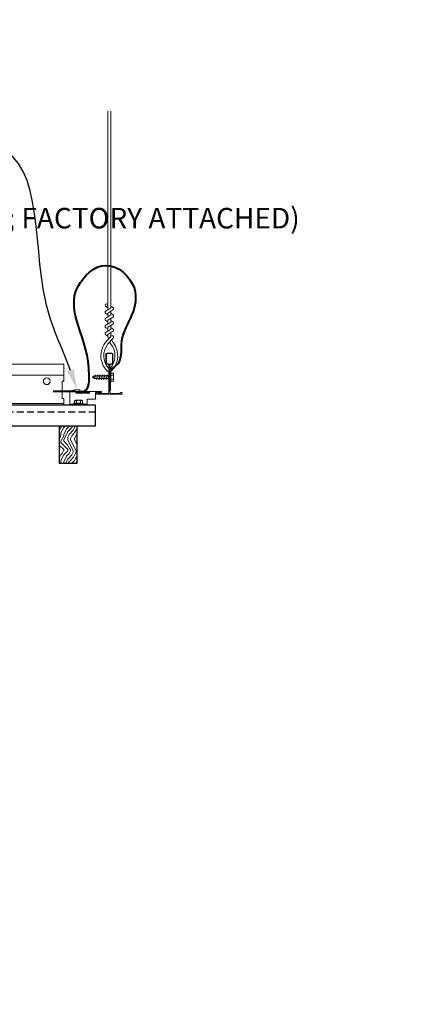
# Model space of a CAD drawing. Units: inches. Extents: x 0 to 3506, y 0 to 1152.
# Drawn here: x 1128 to 1142, y 977 to 1013 of the extents above; entities that cross this region are included whole.
import ezdxf
from ezdxf import colors
from ezdxf.entities.mleader import LeaderData, LeaderLine
from ezdxf.enums import TextEntityAlignment as Align
from ezdxf.math import Vec2, Vec3

# ---------------------------------------------------------------- set-up
doc = ezdxf.new("R2010")
doc.units = ezdxf.units.IN
doc.header["$MEASUREMENT"] = 0
doc.linetypes.add('HIDDEN', pattern=[0.375, 0.25, -0.125])
for name, color, linetype, lineweight in [('Z-ANNO-NOTE', 7, 'Continuous', 35), ('Z-CLNG-SUSP', 3, 'Continuous', 18), ('Z-CLNG-TEES', 3, 'Continuous', 18), ('Z-CLNG-WOOD', 5, 'Continuous', 25), ('Z-CLNG-WOOD-PATT', 2, 'Continuous', 15)]:
    doc.layers.add(name, color=color, linetype=linetype, lineweight=lineweight)
doc.layers.add('Z-ANNO-NPLT', color=252, linetype='Continuous', lineweight=35, plot=False)
doc.styles.add('1-4', font='arial.ttf', dxfattribs={"height": 0.375})
doc.styles.add('1-8', font='arial.ttf', dxfattribs={"height": 0.75})
doc.styles.get("Standard").update_dxf_attribs({"font": 'arial.ttf', "height": 0.09375})

msp = doc.modelspace()

# ---------------------------------------------------------------- linework, layer by layer
at = {"layer": 'Z-CLNG-SUSP'}
for p, q in [((1130.839596, 999.553451), (1130.787666, 999.501522)), ((1130.839596, 999.553451), (1130.839596, 999.475873)), ((1131.381416, 999.553451), (1130.839596, 999.553451)), ((1130.928291, 999.419522), (1130.897041, 999.583522)), ((1130.990791, 999.419522), (1130.959541, 999.583522)), ((1131.053291, 999.419522), (1131.022041, 999.583522)), ((1131.115791, 999.419522), (1131.084541, 999.583522)), ((1131.178291, 999.419522), (1131.147041, 999.583522)), ((1131.240791, 999.419522), (1131.209541, 999.583522)), ((1131.303291, 999.419522), (1131.272041, 999.583522)), ((1131.365791, 999.419522), (1131.334541, 999.583522)), ((1131.445866, 999.675522), (1131.412666, 999.675522)), ((1131.412666, 999.675522), (1131.412666, 999.327522)), ((1131.445866, 999.675522), (1131.445866, 999.327522)), ((1131.445866, 999.645859), (1131.534741, 999.645859)), ((1131.445866, 999.57369), (1131.534741, 999.57369)), ((1131.553666, 999.389984), (1131.553666, 999.613059)), ((1130.839596, 999.475873), (1130.787666, 999.501522)), ((1130.839596, 999.449592), (1130.787666, 999.501522)), ((1131.381416, 999.449592), (1130.839596, 999.449592)), ((1131.445866, 999.327522), (1131.412666, 999.327522)), ((1131.445866, 999.429353), (1131.534741, 999.429353)), ((1131.534741, 999.357184), (1131.445866, 999.357184)), ((1130.677791, 998.939022), (1130.177791, 998.939022)), ((1129.959041, 998.523022), (1130.584041, 998.523022)), ((1130.097541, 998.556222), (1130.445541, 998.556222)), ((1130.097541, 998.556222), (1130.097541, 998.523022)), ((1130.097541, 998.523022), (1130.445541, 998.523022)), ((1130.127204, 998.556222), (1130.127204, 998.645096)), ((1130.383079, 998.664022), (1130.160004, 998.664022)), ((1130.199373, 998.556222), (1130.199373, 998.645096)), ((1130.34371, 998.556222), (1130.34371, 998.645096)), ((1130.415879, 998.645096), (1130.415879, 998.556222)), ((1130.445541, 998.556222), (1130.445541, 998.523022))]:
    msp.add_line(p, q, dxfattribs=at)
at = {"layer": 'Z-CLNG-SUSP', "lineweight": 40}
msp.add_line((1130.134041, 998.987129), (1129.352791, 998.987129), dxfattribs=at)
at = {"layer": 'Z-CLNG-SUSP', "extrusion": (0, 0, -1), "flags": 128}
for points in [[(-1131.534741, 999.645859), (-1131.548594, 999.628682), (-1131.551194, 999.609775), (-1131.548594, 999.590867), (-1131.534741, 999.57369)], [(-1131.534741, 999.57369), (-1131.548594, 999.539336), (-1131.551194, 999.501522), (-1131.548594, 999.463707), (-1131.534741, 999.429353)], [(-1131.534741, 999.429353), (-1131.548594, 999.412176), (-1131.551194, 999.393268), (-1131.548594, 999.374361), (-1131.534741, 999.357184)], [(-1130.127204, 998.645096), (-1130.144381, 998.658949), (-1130.163288, 998.661549), (-1130.182196, 998.658949), (-1130.199373, 998.645096)], [(-1130.199373, 998.645096), (-1130.233727, 998.658949), (-1130.271541, 998.661549), (-1130.309356, 998.658949), (-1130.34371, 998.645096)], [(-1130.34371, 998.645096), (-1130.360887, 998.658949), (-1130.379795, 998.661549), (-1130.398702, 998.658949), (-1130.415879, 998.645096)]]:
    msp.add_lwpolyline(points, dxfattribs=at)
at = {"layer": 'Z-CLNG-SUSP', "flags": 128}
msp.add_lwpolyline([(1130.943916, 999.449592), (1130.943097, 999.44961), (1130.94217, 999.449664), (1130.941135, 999.449754), (1130.939994, 999.44988), (1130.938747, 999.450042), (1130.937395, 999.45024), (1130.935939, 999.450473), (1130.93438, 999.450742), (1130.932719, 999.451046), (1130.930958, 999.451385), (1130.929097, 999.451759), (1130.927137, 999.452167), (1130.925081, 999.45261), (1130.92293, 999.453087), (1130.920684, 999.453597), (1130.918346, 999.454141), (1130.915917, 999.454717), (1130.913399, 999.455326), (1130.910794, 999.455968), (1130.908104, 999.45664), (1130.905329, 999.457344), (1130.902473, 999.458079), (1130.899537, 999.458844), (1130.896524, 999.459638), (1130.893435, 999.460462), (1130.890272, 999.461314), (1130.887039, 999.462194), (1130.883736, 999.463101), (1130.880366, 999.464035), (1130.876932, 999.464995), (1130.873436, 999.465981), (1130.869881, 999.466991), (1130.866268, 999.468025), (1130.862601, 999.469082), (1130.858882, 999.470162), (1130.855113, 999.471264), (1130.851297, 999.472386), (1130.847437, 999.473529), (1130.843536, 999.474692), (1130.839596, 999.475873)], dxfattribs=at)
at = {"layer": 'Z-CLNG-SUSP', "lineweight": 40}
msp.add_lwpolyline([(1129.852791, 998.987129), (1130.102791, 999.018379), (1130.102791, 998.987129)], dxfattribs=at)
at = {"layer": 'Z-CLNG-SUSP'}
msp.add_lwpolyline([(1129.959041, 998.481022), (1130.584041, 998.481022), (1130.584041, 998.700022), (1130.897041, 998.700022), (1130.897041, 998.939022), (1131.109041, 998.939022), (1131.109041, 998.981022), (1129.959041, 998.981022)], close=True, dxfattribs=at)
for points in [[(1130.134041, 998.981022), (1130.134041, 999.043022), (1130.321541, 999.043022), (1130.321541, 998.981022)], [(1130.177791, 998.981022), (1130.177791, 998.918522), (1130.677791, 998.918522), (1130.677791, 998.981022)]]:
    msp.add_lwpolyline(points, dxfattribs=at)
for centre, start, end in [((1131.515781, 999.613059), 0, 59.969892), ((1131.515781, 999.389984), 300.030108, 0), ((1130.160004, 998.626136), 90, 149.969892), ((1130.383079, 998.626136), 30.030108, 90)]:
    msp.add_arc(centre, 0.037886, start, end, dxfattribs=at)
at = {"layer": 'Z-CLNG-SUSP', "lineweight": 40}
msp.add_spline([(1130.321541, 998.987129), (1130.372605, 998.986022), (1130.439627, 998.986022), (1130.664225, 999.558838), (1130.257928, 1002.824702), (1131.260471, 1003.583291), (1132.309874, 1002.736603), (1132.220882, 1001.786229), (1131.843331, 1000.816769), (1131.638985, 999.925048), (1131.483314, 999.814886), (1131.426239, 999.707009), (1131.412666, 999.507111), (1131.412666, 999.001522)], degree=3, dxfattribs=at)
at = {"layer": 'Z-CLNG-TEES'}
for p, q in [((1131.344741, 1002.035586), (1131.26613, 1002.081348)), ((1131.344741, 1002.155036), (1131.320807, 1002.170487)), ((1129.739291, 999.574772), (1109.239791, 999.574772)), ((1131.381416, 999.699961), (1131.381416, 999.813545)), ((1129.739291, 998.543522), (1109.239791, 998.543522))]:
    msp.add_line(p, q, dxfattribs=at)
for points in [[(1131.262988, 1001.916399), (1131.449341, 1002.032252), (1131.449341, 1009.203933)], [(1131.344741, 1001.967224), (1131.344741, 1009.203933)], [(1131.262988, 1001.656399), (1131.449341, 1001.772252), (1131.449341, 1001.909086)], [(1131.262988, 1001.396399), (1131.449341, 1001.512252), (1131.449341, 1001.649086)], [(1131.262988, 1001.136399), (1131.449341, 1001.252252), (1131.449341, 1001.389086)]]:
    msp.add_lwpolyline(points, dxfattribs=at)
for points in [[(1131.449341, 1002.094145), (1131.527953, 1002.048383, -0.565349132), (1131.529254, 1001.958767), (1131.344741, 1001.844058), (1131.344741, 1001.707224)], [(1131.344741, 1001.78222), (1131.26613, 1001.827982, -0.579286609), (1131.266717, 1001.918718)], [(1131.344741, 1001.447224), (1131.344741, 1001.584058), (1131.529254, 1001.698767, 0.565349132), (1131.527953, 1001.788383), (1131.449341, 1001.834145)], [(1131.344741, 1001.52222), (1131.26613, 1001.567982, -0.579286609), (1131.266717, 1001.658718)], [(1131.344741, 1001.26222), (1131.26613, 1001.307982, -0.579286609), (1131.266717, 1001.398718)], [(1131.449341, 1001.574145), (1131.527953, 1001.528383, -0.565349132), (1131.529254, 1001.438767), (1131.344741, 1001.324058), (1131.344741, 1001.187224)], [(1131.449341, 1001.129086), (1131.449341, 1001.05846, 0.034909522), (1131.454204, 1000.988896), (1131.344741, 1000.870258, 0.421221583), (1131.314417, 999.730182, 0.150322581), (1131.381416, 999.699961)], [(1131.44936, 1001.054134), (1131.527953, 1001.008383, -0.47961221), (1131.540079, 1000.927718), (1131.344741, 1000.716008, 0.368497477), (1131.373922, 999.819583, 0.077459836), (1131.381416, 999.813545)], [(1131.266717, 1001.138718, 0.579286609), (1131.26613, 1001.047982), (1131.344741, 1001.00222)], [(1131.449341, 1001.314145), (1131.527953, 1001.268383, -0.565349132), (1131.529254, 1001.178767), (1131.344741, 1001.064058), (1131.344741, 1001.023071, 0.067528088), (1131.362816, 1000.889848)], [(1131.412666, 999.813545, 0.077459836), (1131.420161, 999.819583, 0.366440948), (1131.451903, 1000.713752, -0.041413731), (1131.406298, 1000.782723)], [(1131.412666, 999.699961, 0.150322581), (1131.479666, 999.730182, 0.367662255), (1131.547861, 1000.760444, -0.062856539), (1131.486404, 1000.869544)]]:
    msp.add_lwpolyline(points, format="xyb", dxfattribs=at)
for points in [[(1131.818916, 998.939022), (1131.772041, 998.911958), (1131.443916, 998.911958, -0.414213562), (1131.412666, 998.943208), (1131.412666, 999.943208, -0.414213562), (1131.443916, 999.974458), (1131.490791, 999.974458, 0.414213562), (1131.522041, 1000.005708), (1131.522041, 1000.349458, 0.414213562), (1131.490791, 1000.380708), (1131.303291, 1000.380708, 0.414213562), (1131.272041, 1000.349458), (1131.272041, 1000.005708, 0.414213562), (1131.303291, 999.974458), (1131.350166, 999.974458, -0.414213562), (1131.381416, 999.943208), (1131.381416, 998.943208, -0.414213562), (1131.350166, 998.911958), (1131.022041, 998.911958), (1130.975166, 998.939022, 1.303225373), (1130.959541, 998.880708), (1131.834541, 998.880708, 1.303225373)], [(1131.350166, 999.991128), (1131.303291, 999.991128, -0.414213562), (1131.287666, 1000.006753), (1131.287666, 1000.350503, -0.414213562), (1131.303291, 1000.366128), (1131.490791, 1000.366128, -0.414213562), (1131.506416, 1000.350503), (1131.506416, 1000.006753, -0.414213562), (1131.490791, 999.991128), (1131.443916, 999.991128, 0.414213562), (1131.397041, 999.944253, 0.414213562)]]:
    msp.add_lwpolyline(points, format="xyb", close=True, dxfattribs=at)
msp.add_lwpolyline([(1129.739291, 998.731022), (1129.676791, 998.731022), (1129.676791, 999.356022), (1129.739291, 999.356022), (1129.739291, 999.981022), (1109.239791, 999.981022), (1109.239791, 998.481022), (1129.739291, 998.481022)], close=True, dxfattribs=at)
for centre, radius in [((1131.292441, 1002.126547), 0.0523), ((1129.114291, 999.356022), 0.125)]:
    msp.add_circle(centre, radius, dxfattribs=at)
at = {"layer": 'Z-CLNG-WOOD', "linetype": 'HIDDEN'}
msp.add_line((1130.896041, 998.231022), (1107.896041, 998.231022), dxfattribs=at)

# ---------------------------------------------------------------- texts
at = {"layer": 'Z-ANNO-NPLT'}
msp.add_text('5/8" THICK MEMBERS', height=132, rotation=32.8258798, dxfattribs=at).set_placement((11.245932, 106.770135), align=Align.TOP_LEFT)

# ---------------------------------------------------------------- leaders
at = {"layer": 'Z-ANNO-NOTE'}
ml = msp.add_multileader_mtext('Standard', dxfattribs=at)
ml.set_content('9WOOD DOUBLE STEP CLIP (TYP; FACTORY ATTACHED)', color=256, style='1-8')
ml.set_leader_properties()
ml.build(insert=Vec2(0, 0))
ml.multileader.update_dxf_attribs({"leader_type": 2, "text_right_attachment_type": 3, "dogleg_length": 0.36, "arrow_head_size": 0.75, "scale": 8})
ctx = ml.context
ctx.base_point, ctx.scale, ctx.char_height, ctx.arrow_head_size, ctx.landing_gap_size, ctx.plane_origin = Vec3(1111.394166, 1009.14033), 8, 0.75, 0.75, 0.72, Vec3(1129.398, 1004.783896)
ctx.right_attachment, ctx.text_align_type = 3, 2
notes = []
notes.append((ctx, [(0, (1, 1, 0), (1129.874125, 1007.863727), (-1, 0), 2.88, [(0, [(1130.227791, 999.043022), (1129.062456, 1002.313567)], 0, [])])]))
ctx.mtext.insert, ctx.mtext.width, ctx.mtext.alignment, ctx.mtext.flow_direction = Vec3(1126.274125, 1009.625579), 15.14652005, 3, 5
ml = msp.add_multileader_mtext('Standard', dxfattribs=at)
ml.set_content('9WOOD SINGLE STEP CLIP (TYP; FACTORY ATTACHED)', color=256, style='1-4')
ml.set_leader_properties()
ml.build(insert=Vec2(0, 0))
ml.multileader.update_dxf_attribs({"leader_type": 2, "text_right_attachment_type": 3, "dogleg_length": 0.36, "arrow_head_size": 0.75, "scale": 8})
ctx = ml.context
ctx.base_point, ctx.scale, ctx.char_height, ctx.arrow_head_size, ctx.landing_gap_size, ctx.plane_origin = Vec3(1112.05804, 1005.193742), 8, 0.75, 0.75, 0.72, Vec3(1109.026026, 1005.797721)
ctx.right_attachment = 3
notes.append((ctx, [(0, (1, 1, 0), (1109.17804, 1005.193742), (1, 0), 2.88, [(0, [(1108.459541, 998.939022), (1109.369481, 1003.923254)], 0, [])])]))
ctx.mtext.insert, ctx.mtext.width, ctx.mtext.flow_direction = Vec3(1112.77804, 1005.678991), 14.27701403, 5
ml = msp.add_multileader_mtext('Standard', dxfattribs=at)
ml.set_content('SELF DRILLING #8 ATTACHMENT FASTENER (BY SUBCONTRACTOR)', color=256, style='1-8')
ml.set_leader_properties()
ml.build(insert=Vec2(0, 0))
ml.multileader.update_dxf_attribs({"leader_type": 2, "text_right_attachment_type": 3, "dogleg_length": 0.36, "arrow_head_size": 0.75, "scale": 8})
ctx = ml.context
ctx.base_point, ctx.scale, ctx.char_height, ctx.arrow_head_size, ctx.landing_gap_size, ctx.plane_origin = Vec3(1081.609299, 985.939803), 8, 0.75, 0.75, 0.72, Vec3(1077.082076, 987.398409)
ctx.right_attachment = 3
notes.append((ctx, [(0, (1, 1, 0), (1078.729299, 985.939803), (1, 0), 2.88, [(0, [(1078.293835, 991.612584), (1079.175528, 986.033595)], 0, [])])]))
ctx.mtext.insert, ctx.mtext.width, ctx.mtext.flow_direction = Vec3(1082.329299, 986.425052), 13.33227622, 5
for ctx, leaders in notes:
    for number, flags, end, landing, length, lines in leaders:
        leader = LeaderData()
        leader.index, (leader.has_last_leader_line, leader.has_dogleg_vector, leader.attachment_direction) = number, flags
        leader.last_leader_point, leader.dogleg_vector, leader.dogleg_length = Vec3(end), Vec3(landing), length
        for number, points, colour, breaks in lines:
            line = LeaderLine()
            line.index, line.vertices, line.color, line.breaks = number, Vec3.list(points), colors.encode_raw_color(colour), breaks
            leader.lines.append(line)
        ctx.leaders.append(leader)

# ---------------------------------------------------------------- next in the draw order: leaders
ml = msp.add_multileader_mtext('Standard', dxfattribs=at)
ml.set_content('15/16" HD T-BAR STIFFENER (TYP; FACTORY ATTACHED)', color=256)
ml.set_leader_properties()
ml.build(insert=Vec2(0, 0))
ml.multileader.update_dxf_attribs({"leader_type": 2, "text_right_attachment_type": 3, "dogleg_length": 0.36, "arrow_head_size": 0.75, "scale": 8})
ctx = ml.context
ctx.base_point, ctx.scale, ctx.char_height, ctx.arrow_head_size, ctx.landing_gap_size, ctx.plane_origin = Vec3(1088.37139, 989.847519), 8, 0.75, 0.75, 0.72, Vec3(1085.576483, 989.360849)
ctx.right_attachment = 3
notes = []
notes.append((ctx, [(0, (1, 1, 0), (1085.49139, 989.847519), (1, 0), 2.88, [(0, [(1086.780243, 997.887428), (1086.429027, 990.236917)], 0, [])])]))
ctx.mtext.insert, ctx.mtext.width, ctx.mtext.flow_direction = Vec3(1089.09139, 990.332768), 14.63810778, 5
ctx.mtext.has_bg_fill, ctx.mtext.bg_color, ctx.mtext.bg_scale_factor, ctx.mtext.bg_transparency, ctx.mtext.use_window_bg_color = 1, -1023410167, 1.5, 0, 1
for ctx, leaders in notes:
    for number, flags, end, landing, length, lines in leaders:
        leader = LeaderData()
        leader.index, (leader.has_last_leader_line, leader.has_dogleg_vector, leader.attachment_direction) = number, flags
        leader.last_leader_point, leader.dogleg_vector, leader.dogleg_length = Vec3(end), Vec3(landing), length
        for number, points, colour, breaks in lines:
            line = LeaderLine()
            line.index, line.vertices, line.color, line.breaks = number, Vec3.list(points), colors.encode_raw_color(colour), breaks
            leader.lines.append(line)
        ctx.leaders.append(leader)

# ---------------------------------------------------------------- next in the draw order: hatches: boundary and pattern name
at = {"layer": 'Z-CLNG-WOOD-PATT'}
h = msp.add_hatch(dxfattribs=at)
h.set_pattern_fill('ENDGRAIN', color=256, angle=90)
h.set_pattern_definition([(90, (985.4798, -634.1824), (-1, 1), [0.05, -0.95]), (90, (985.3798, -634.8824), (-1, 1), [0.1, -0.9]), (90, (985.3298, -634.2324), (-1, 1), [0.05, -0.95]), (90, (985.2298, -634.8324), (-1, 1), [0.05, -0.95]), (90, (985.1798, -634.2324), (-1, 1), [0.05, -0.95]), (90, (985.1298, -634.7824), (-1, 1), [0.05, -0.95]), (90, (985.0798, -634.2324), (-1, 1), [0.05, -0.95]), (90, (984.9798, -634.7824), (-1, 1), [0.05, -0.55, 0.05, -0.35]), (90, (984.8798, -634.7824), (-1, 1), [0.1, -0.5, 0.05, -0.35]), (90, (984.7298, -634.8324), (-1, 1), [0.05, -0.15, 0.05, -0.4, 0.05, -0.3]), (90, (984.6298, -634.8824), (-1, 1), [0.05, -0.2, 0.1, -0.65]), (90, (984.5798, -634.2324), (-1, 1), [0.05, -0.95]), (90, (984.5298, -634.8824), (-1, 1), [0.05, -0.25, 0.05, -0.65]), (135, (985.4798, -634.9824), (-1, -3e-17), [0.141421, -1.27279256]), (135, (985.4798, -634.1324), (-1, -3e-17), [0.2828427, -1.13137086]), (135, (984.9798, -634.1324), (-1, -3e-17), [0.07071, -1.34350356]), (135, (984.8798, -634.9824), (-1, -3e-17), [0.212132, -1.20208156]), (135, (984.8798, -634.1324), (-1, -3e-17), [0.3535534, -1.06066016]), (135, (984.7298, -634.1324), (-1, -3e-17), [0.212132, -1.20208156]), (45, (984.6298, -634.3324), (8e-17, 1), [0.07071, -1.34350356]), (45, (985.4298, -634.6824), (8e-17, 1), [0.141421, -1.27279256]), (45, (985.0298, -634.6324), (8e-17, 1), [0.141421, -1.27279256]), (45, (985.2298, -634.3324), (8e-17, 1), [0.141421, -1.27279256]), (45, (984.8298, -634.3824), (8e-17, 1), [0.141421, -1.27279256]), (45, (984.7298, -634.3324), (8e-17, 1), [0.212132, -1.20208156]), (45, (985.3298, -634.5824), (8e-17, 1), [0.212132, -1.20208156]), (45, (985.2798, -634.4324), (8e-17, 1), [0.212132, -1.20208156]), (45, (984.9298, -634.5824), (8e-17, 1), [0.212132, -1.20208156]), (45, (984.8798, -634.4824), (8e-17, 1), [0.212132, -1.20208156]), (116.56505, (985.2798, -634.9324), (-4e-10, 1), [0.1118034, -2.1242646]), (116.56505, (985.3298, -634.1824), (-4e-10, 1), [0.4472136, -1.7888544]), (116.56505, (985.1798, -634.1824), (-4e-10, 1), [0.4472136, -1.7888544]), (116.56505, (985.0798, -634.1824), (-4e-10, 1), [0.447214, -0.67, 0.22361, -0.89524398]), (116.56505, (984.9298, -634.0824), (-4e-10, 1), [0.1118034, -2.1242646]), (116.56505, (984.5798, -634.9824), (-4e-10, 1), [0.1118034, -2.1242646]), (116.56505, (984.5798, -634.1824), (-4e-10, 1), [0.2236068, -2.0124612]), (63.43495, (985.4798, -634.4324), (4e-10, 1), [0.2236068, -2.0124612]), (63.43495, (985.2298, -634.7824), (4e-10, 1), [0.2236068, -2.0124612]), (63.43495, (985.3798, -634.7824), (4e-10, 1), [0.1118034, -2.1242612]), (63.43495, (985.1298, -634.7324), (4e-10, 1), [0.3354102, -1.9006578]), (63.43495, (985.1298, -634.5324), (4e-10, 1), [0.2236068, -2.0124612]), (63.43495, (985.0798, -634.4324), (4e-10, 1), [0.2236068, -2.0124612]), (63.43495, (984.9798, -634.7324), (4e-10, 1), [0.1118034, -2.1242612]), (63.43495, (984.8798, -634.6824), (4e-10, 1), [0.1118034, -2.1242612]), (63.43495, (984.6798, -634.2824), (4e-10, 1), [0.1118034, -2.1242612]), (63.43495, (985.0298, -634.3324), (4e-10, 1), [0.1118034, -2.1242612]), (63.43495, (984.7298, -634.7824), (4e-10, 1), [0.3354102, -1.9006578]), (63.43495, (984.6298, -634.8324), (4e-10, 1), [0.2236068, -2.0124612]), (63.43495, (984.9298, -634.2824), (4e-10, 1), [0.1118, -1.0062, 0.1118, -1.00626798]), (63.43495, (984.7298, -634.5824), (4e-10, 1), [0.2236068, -2.0124612]), (63.43495, (984.6298, -634.5324), (4e-10, 1), [0.2236068, -2.0124612]), (63.43495, (984.5298, -634.8324), (4e-10, 1), [0.2236068, -2.0124612]), (63.43495, (984.5298, -634.5324), (4e-10, 1), [0.2236068, -2.0124612])])
h.paths.add_polyline_path([(1130.208541, 997.731022), (1129.583541, 997.731022), (1129.583541, 996.356022), (1130.208541, 996.356022)])

# ---------------------------------------------------------------- next in the draw order: linework, layer by layer
at = {"layer": 'Z-CLNG-WOOD'}
for points in [[(1130.896041, 998.481022), (1107.896041, 998.481022), (1107.896041, 997.731022), (1130.896041, 997.731022)], [(1130.208541, 996.356022), (1129.583541, 996.356022), (1129.583541, 997.731022), (1130.208541, 997.731022)]]:
    msp.add_lwpolyline(points, close=True, dxfattribs=at)

# ---------------------------------------------------------------- next in the draw order: leaders
at = {"layer": 'Z-ANNO-NOTE'}
ml = msp.add_multileader_mtext('Standard', dxfattribs=at)
ml.set_content('9WOOD SAFETY CLIP (TYP; FACTORY ATTACHED)', color=256, style='1-8')
ml.set_leader_properties()
ml.build(insert=Vec2(0, 0))
ml.multileader.update_dxf_attribs({"leader_type": 2, "text_right_attachment_type": 3, "dogleg_length": 0.36, "arrow_head_size": 0.75, "scale": 8})
ctx = ml.context
ctx.base_point, ctx.scale, ctx.char_height, ctx.arrow_head_size, ctx.landing_gap_size, ctx.plane_origin = Vec3(1058.129673, 989.65029), 8, 0.75, 0.75, 0.72, Vec3(1074.608791, 985.824071)
ctx.right_attachment = 3
notes = []
notes.append((ctx, [(0, (1, 1, 0), (1076.226959, 988.373687), (-1, 0), 2.88, [(0, [(1078.027077, 998.105291), (1074.758748, 993.083929)], 0, [])])]))
ctx.mtext.insert, ctx.mtext.width, ctx.mtext.flow_direction = Vec3(1058.849673, 990.135539), 13.79010382, 5
for ctx, leaders in notes:
    for number, flags, end, landing, length, lines in leaders:
        leader = LeaderData()
        leader.index, (leader.has_last_leader_line, leader.has_dogleg_vector, leader.attachment_direction) = number, flags
        leader.last_leader_point, leader.dogleg_vector, leader.dogleg_length = Vec3(end), Vec3(landing), length
        for number, points, colour, breaks in lines:
            line = LeaderLine()
            line.index, line.vertices, line.color, line.breaks = number, Vec3.list(points), colors.encode_raw_color(colour), breaks
            leader.lines.append(line)
        ctx.leaders.append(leader)

doc.saveas('drawing.dxf')
